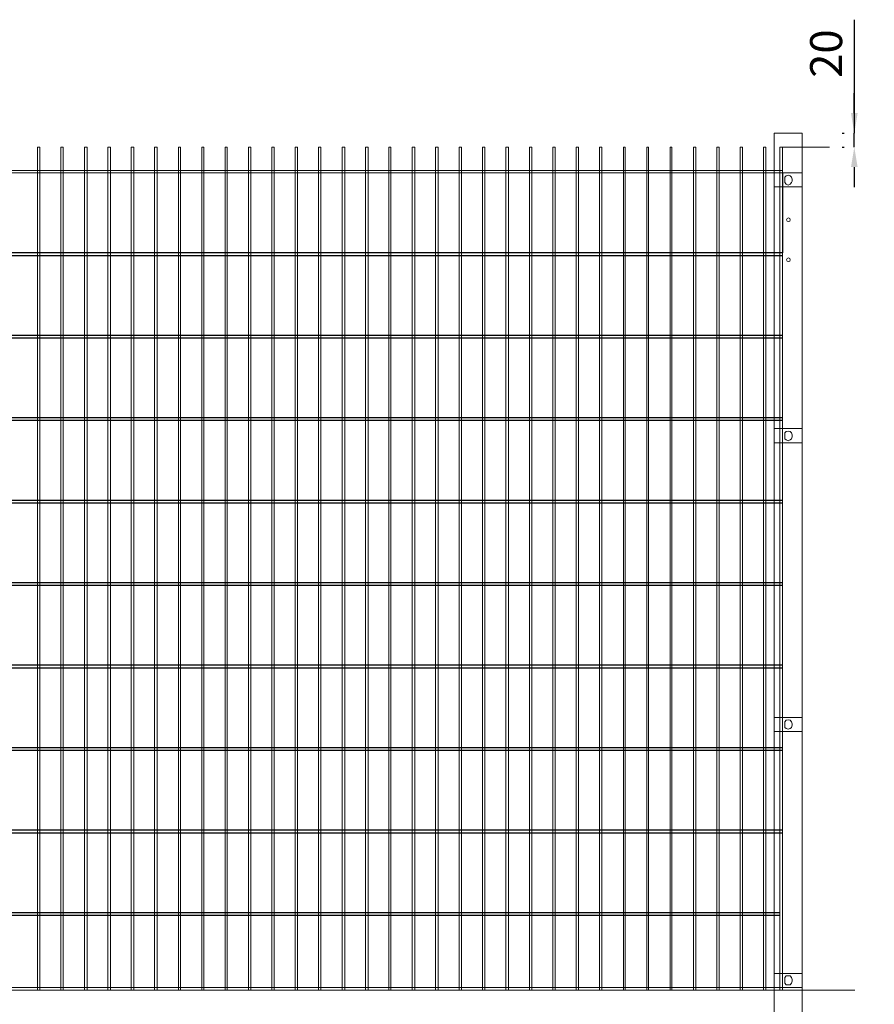
# Model space of a CAD drawing. Units: millimetres. Extents: x 30029 to 37318, y 4850 to 9491.
# Drawn here: x 32399 to 34534, y 6864 to 9324 of the extents above; entities that cross this region are included whole.
import ezdxf

# ---------------------------------------------------------------- set-up
doc = ezdxf.new("R2010")
doc.units = ezdxf.units.MM
doc.layers.add('DETAIL', color=2, linetype='Continuous')
doc.layers.add('dims', color=7, linetype='Continuous')
doc.styles.add('fastrack', font='simplex.shx')
doc.dimstyles.new('procter dim', dxfattribs={"dimscale": 3, "dimtxt": 2.5, "dimasz": 2.5, "dimexe": 1.25, "dimexo": 1.5, "dimtad": 1, "dimdec": 1, "dimtxsty": 'Standard', "dimcen": 2.5, "dimclrt": 4, "dimadec": 0, "dimazin": 0, "dimtfac": 1, "dimtdec": 1, "dimtmove": 0, "dimatfit": 3, "dimfxl": 1, "dimarcsym": 0})

# ---------------------------------------------------------------- blocks, each defined once
blk = doc.blocks.new('*D5')
at = {"layer": 'Defpoints', "color": 0, "transparency": 16777216}
for p in [(34484, 9041.1), (34484, 9041.1), (34484, 9005.9)]:
    blk.add_point(p, dxfattribs=at)
at = {"layer": 'dims', "color": 0, "lineweight": -2, "transparency": 16777216}
for p, q in [((34484, 9324.3), (34484, 9041.1)), ((34484, 9091.1), (34484, 9141.1)), ((34454, 9041.1), (34459, 9041.1)), ((34484, 9005.9), (34484, 9041.1)), ((34484, 9005.9), (34484, 9041.1)), ((34454, 9005.9), (34459, 9005.9)), ((34484, 8955.9), (34484, 8905.9))]:
    blk.add_line(p, q, dxfattribs=at)
at = {"layer": 'dims', "color": 0, "transparency": 16777216}
for points in [[(34475.7, 9091.1), (34492.4, 9091.1), (34484, 9041.1)], [(34475.7, 8955.9), (34492.4, 8955.9), (34484, 9005.9)]]:
    blk.add_solid(points, dxfattribs=at)
at = {"layer": 'dims', "color": 7, "transparency": 16777216, "insert": (34424, 9239.6), "char_height": 80, "attachment_point": 5, "rotation": 90, "style": 'fastrack'}
blk.add_mtext('20', dxfattribs=at)

msp = doc.modelspace()

# ---------------------------------------------------------------- linework, layer by layer
at = {"layer": 'DETAIL'}
for p, q in [((34304.27, 8941.52), (34304.27, 8741.52)), ((34304.27, 8741.52), (30823.06, 8741.52)), ((30823.06, 8735.45), (34304.27, 8735.45)), ((34304.27, 8535.45), (30823.06, 8535.45)), ((30823.06, 8529.37), (34304.27, 8529.37)), ((34304.27, 8329.37), (30823.06, 8329.37)), ((30823.06, 8323.3), (34304.27, 8323.3)), ((34304.27, 8123.3), (30823.06, 8123.3)), ((30823.06, 8117.23), (34304.27, 8117.23)), ((34304.27, 7917.23), (30823.06, 7917.23)), ((30823.06, 7911.15), (34304.27, 7911.15)), ((34304.27, 7711.15), (30823.06, 7711.15)), ((30823.06, 7705.08), (34304.27, 7705.08)), ((34304.27, 7505.08), (30823.06, 7505.08)), ((30823.06, 7499.01), (34304.27, 7499.01)), ((34304.27, 7299.01), (30823.06, 7299.01)), ((30823.06, 7292.93), (34304.27, 7292.93)), ((34298.19, 7092.93), (30816.99, 7092.93)), ((30816.99, 7086.86), (34298.19, 7086.86))]:
    msp.add_line(p, q, dxfattribs=at)
at = {"layer": 'DETAIL', "lineweight": 13}
for points in [[(34283.62, 9041.12), (34354.07, 9041.12)], [(34283.62, 9041.12), (34283.62, 6783.08)], [(34354.07, 9041.12), (34354.07, 6783.08)], [(32443.41, 9005.9), (32449.49, 9005.9)], [(32443.41, 9005.9), (32443.41, 6899.68)], [(32449.49, 9005.9), (32449.49, 6899.68)], [(32501.72, 9005.9), (32507.79, 9005.9)], [(32501.72, 9005.9), (32501.72, 6899.68)], [(32507.79, 9005.9), (32507.79, 6899.68)], [(32561.24, 9005.9), (32567.31, 9005.9)], [(32561.24, 9005.9), (32561.24, 6899.68)], [(32567.31, 9005.9), (32567.31, 6899.68)], [(32619.54, 9005.9), (32625.61, 9005.9)], [(32619.54, 9005.9), (32619.54, 6899.68)], [(32625.61, 9005.9), (32625.61, 6899.68)], [(32677.84, 9005.9), (32683.92, 9005.9)], [(32677.84, 9005.9), (32677.84, 6899.68)], [(32683.92, 9005.9), (32683.92, 6899.68)], [(32736.15, 9005.9), (32742.22, 9005.9)], [(32736.15, 9005.9), (32736.15, 6899.68)], [(32742.22, 9005.9), (32742.22, 6899.68)], [(32795.66, 9005.9), (32800.52, 9005.9)], [(32795.66, 9005.9), (32795.66, 6899.68)], [(32800.52, 9005.9), (32800.52, 6899.68)], [(32853.97, 9005.9), (32858.83, 9005.9)], [(32853.97, 9005.9), (32853.97, 6899.68)], [(32858.83, 9005.9), (32858.83, 6899.68)], [(32912.27, 9005.9), (32917.13, 9005.9)], [(32912.27, 9005.9), (32912.27, 6899.68)], [(32917.13, 9005.9), (32917.13, 6899.68)], [(32970.58, 9005.9), (32976.65, 9005.9)], [(32970.58, 9005.9), (32970.58, 6899.68)], [(32976.65, 9005.9), (32976.65, 6899.68)], [(33028.88, 9005.9), (33034.95, 9005.9)], [(33028.88, 9005.9), (33028.88, 6899.68)], [(33034.95, 9005.9), (33034.95, 6899.68)], [(33087.18, 9005.9), (33093.26, 9005.9)], [(33087.18, 9005.9), (33087.18, 6899.68)], [(33093.26, 9005.9), (33093.26, 6899.68)], [(33145.49, 9005.9), (33151.56, 9005.9)], [(33145.49, 9005.9), (33145.49, 6899.68)], [(33151.56, 9005.9), (33151.56, 6899.68)], [(33205, 9005.9), (33211.08, 9005.9)], [(33205, 9005.9), (33205, 6899.68)], [(33211.08, 9005.9), (33211.08, 6899.68)], [(33263.31, 9005.9), (33269.38, 9005.9)], [(33263.31, 9005.9), (33263.31, 6899.68)], [(33269.38, 9005.9), (33269.38, 6899.68)], [(33321.61, 9005.9), (33326.47, 9005.9)], [(33321.61, 9005.9), (33321.61, 6899.68)], [(33326.47, 9005.9), (33326.47, 6899.68)], [(33379.91, 9005.9), (33385.99, 9005.9)], [(33379.91, 9005.9), (33379.91, 6899.68)], [(33385.99, 9005.9), (33385.99, 6899.68)], [(33438.22, 9005.9), (33444.29, 9005.9)], [(33438.22, 9005.9), (33438.22, 6899.68)], [(33444.29, 9005.9), (33444.29, 6899.68)], [(33496.52, 9005.9), (33502.59, 9005.9)], [(33496.52, 9005.9), (33496.52, 6899.68)], [(33502.59, 9005.9), (33502.59, 6899.68)], [(33554.82, 9005.9), (33560.9, 9005.9)], [(33554.82, 9005.9), (33554.82, 6899.68)], [(33560.9, 9005.9), (33560.9, 6899.68)], [(33613.13, 9005.9), (33620.42, 9005.9)], [(33613.13, 9005.9), (33613.13, 6899.68)], [(33620.42, 9005.9), (33620.42, 6899.68)], [(33672.65, 9005.9), (33678.72, 9005.9)], [(33672.65, 9005.9), (33672.65, 6899.68)], [(33678.72, 9005.9), (33678.72, 6899.68)], [(33730.95, 9005.9), (33737.02, 9005.9)], [(33730.95, 9005.9), (33730.95, 6899.68)], [(33737.02, 9005.9), (33737.02, 6899.68)], [(33789.25, 9005.9), (33795.33, 9005.9)], [(33789.25, 9005.9), (33789.25, 6899.68)], [(33795.33, 9005.9), (33795.33, 6899.68)], [(33847.56, 9005.9), (33853.63, 9005.9)], [(33847.56, 9005.9), (33847.56, 6899.68)], [(33853.63, 9005.9), (33853.63, 6899.68)], [(33907.07, 9005.9), (33911.93, 9005.9)], [(33907.07, 9005.9), (33907.07, 6899.68)], [(33911.93, 9005.9), (33911.93, 6899.68)], [(33965.38, 9005.9), (33970.24, 9005.9)], [(33965.38, 9005.9), (33965.38, 6899.68)], [(33970.24, 9005.9), (33970.24, 6899.68)], [(34023.68, 9005.9), (34028.54, 9005.9)], [(34023.68, 9005.9), (34023.68, 6899.68)], [(34028.54, 9005.9), (34028.54, 6899.68)], [(34081.99, 9005.9), (34088.06, 9005.9)], [(34081.99, 9005.9), (34081.99, 6899.68)], [(34088.06, 9005.9), (34088.06, 6899.68)], [(34140.29, 9005.9), (34146.36, 9005.9)], [(34140.29, 9005.9), (34140.29, 6899.68)], [(34146.36, 9005.9), (34146.36, 6899.68)], [(34198.59, 9005.9), (34204.67, 9005.9)], [(34198.59, 9005.9), (34198.59, 6899.68)], [(34204.67, 9005.9), (34204.67, 6899.68)], [(34256.9, 9005.9), (34256.9, 6899.68)], [(34262.97, 6899.68), (34262.97, 9005.9), (34256.9, 9005.9)], [(34298.19, 9005.9), (34298.19, 6899.68)], [(34304.27, 6899.68), (34304.27, 9005.9), (34298.19, 9005.9)], [(34299.41, 9005.9), (34422.09, 9005.9)], [(30823.06, 8947.59), (34304.27, 8947.59)], [(30823.06, 8941.52), (34304.27, 8941.52)], [(34283.62, 8941.52), (34354.07, 8941.52)], [(34328.56, 8925.73), (34327.35, 8930.59), (34323.7, 8934.23), (34318.84, 8935.45), (34313.98, 8934.23), (34310.34, 8930.59), (34310.34, 8925.73)], [(34283.62, 8906.29), (34354.07, 8906.29)], [(34310.34, 8925.73), (34310.34, 8920.87)], [(34310.34, 8920.87), (34310.34, 8917.23), (34313.98, 8913.58), (34318.84, 8911.15), (34323.7, 8913.58), (34327.35, 8917.23), (34328.56, 8920.87)], [(34328.56, 8925.73), (34328.56, 8920.87)], [(30823.06, 8741.52), (34304.27, 8741.52)], [(30823.06, 8735.45), (34304.27, 8735.45)], [(30823.06, 8535.45), (34304.27, 8535.45)], [(30823.06, 8529.37), (34304.27, 8529.37)], [(30823.06, 8329.37), (34304.27, 8329.37)], [(30823.06, 8323.3), (34304.27, 8323.3)], [(34283.62, 8302.61), (34354.07, 8302.61)], [(34328.56, 8286.82), (34327.35, 8291.68), (34323.7, 8295.32), (34318.84, 8296.54), (34313.98, 8295.32), (34310.34, 8291.68), (34310.34, 8286.82)], [(34283.62, 8267.38), (34354.07, 8267.38)], [(34310.34, 8286.82), (34310.34, 8281.96), (34310.34, 8277.1), (34313.98, 8274.67), (34318.84, 8272.24), (34323.7, 8274.67), (34327.35, 8277.1), (34328.56, 8281.96)], [(34328.56, 8286.82), (34328.56, 8281.96)], [(30823.06, 8123.3), (34304.27, 8123.3)], [(30823.06, 8117.23), (34304.27, 8117.23)], [(30823.06, 7917.23), (34304.27, 7917.23)], [(30823.06, 7911.15), (34304.27, 7911.15)], [(30823.06, 7711.15), (34304.27, 7711.15)], [(30823.06, 7705.08), (34304.27, 7705.08)], [(34283.62, 7581.1), (34354.07, 7581.1)], [(34328.56, 7565.31), (34327.35, 7570.17), (34323.7, 7573.82), (34318.84, 7575.03), (34313.98, 7573.82), (34310.34, 7570.17), (34310.34, 7565.31), (34310.34, 7561.67)], [(34310.34, 7561.67), (34310.34, 7555.6), (34313.98, 7553.17), (34318.84, 7551.95), (34323.7, 7553.17), (34327.35, 7555.6), (34328.56, 7561.67)], [(34328.56, 7561.67), (34328.56, 7565.31)], [(34283.62, 7545.88), (34354.07, 7545.88)], [(30823.06, 7505.08), (34304.27, 7505.08)], [(30823.06, 7499.01), (34304.27, 7499.01)], [(30816.99, 7299.01), (34298.19, 7299.01)], [(30816.99, 7292.93), (34298.19, 7292.93)], [(34283.62, 6940.98), (34354.07, 6940.98)], [(34328.56, 6926.4), (34327.35, 6931.26), (34323.7, 6934.91), (34318.84, 6934.91), (34313.98, 6934.91), (34310.34, 6931.26), (34310.34, 6926.4)], [(34310.34, 6921.55), (34310.34, 6926.4)], [(34310.34, 6921.55), (34310.34, 6916.69), (34313.98, 6913.04), (34318.84, 6913.04), (34323.7, 6913.04), (34327.35, 6916.69), (34328.56, 6921.55)], [(34328.56, 6921.55), (34328.56, 6926.4)], [(30823.06, 6905.76), (34304.27, 6905.76)], [(30823.06, 6899.68), (34304.27, 6899.68)], [(34205.88, 6899.68), (34485.25, 6899.68)], [(34283.62, 6905.76), (34354.07, 6905.76)], [(34304.27, 6899.68), (34422.09, 6899.68)]]:
    msp.add_lwpolyline(points, dxfattribs=at)
at = {"layer": 'DETAIL', "lineweight": 18}
for centre in [(34319.45, 8824.51), (34319.45, 8724.51)]:
    msp.add_circle(centre, 4.5, dxfattribs=at)

# ---------------------------------------------------------------- dimensions: what is measured, and where the dimension line sits
at = {"layer": 'dims'}
dim = msp.add_linear_dim(base=(34484.04, 9041.12), p1=(34484.04, 9005.9), p2=(34484.04, 9041.12), angle=90, text='20', dimstyle='procter dim', override={"dimscale": 20, "dimtxt": 4, "dimgap": 1, "dimtxsty": 'fastrack', "dimclrt": 7, "dimtix": 1, "dimtmove": 1}, dxfattribs=at)
dim.commit()
dim.dimension.update_dxf_attribs({"geometry": '*D5', "text_midpoint": (34533.99, 9239.58), "dimtype": 160})

doc.saveas('drawing.dxf')
